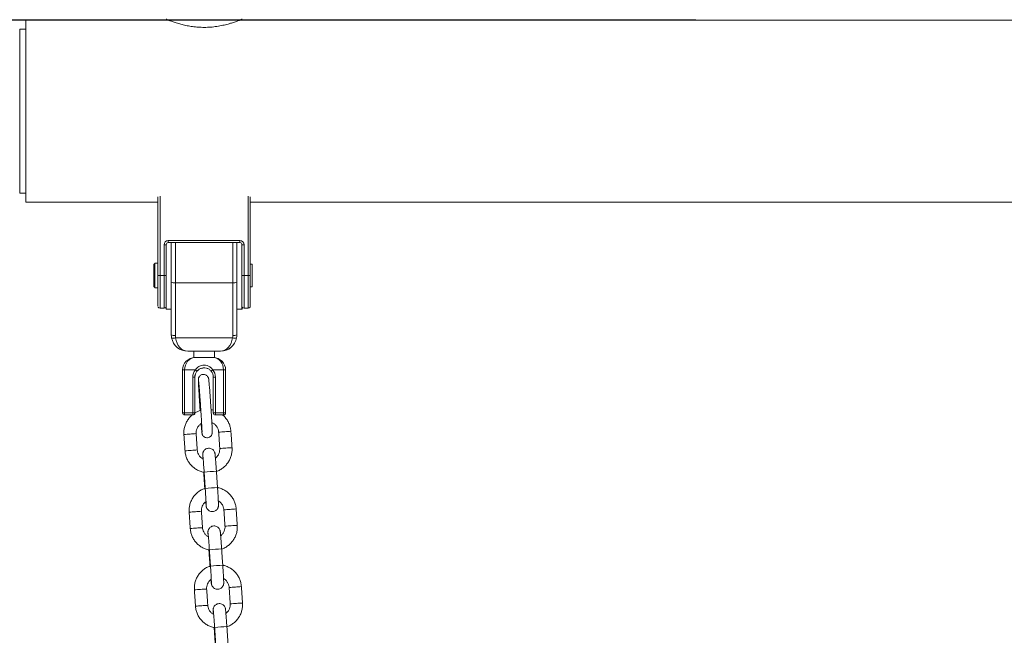
# Model space of a CAD drawing. Extents: x 20 to 142, y 63 to 200.
# Drawn here: x 90 to 94, y 179 to 182 of the extents above; entities that cross this region are included whole.
import ezdxf

# ---------------------------------------------------------------- set-up
doc = ezdxf.new("R2010")
doc.units = 0
doc.header["$LTSCALE"] = 25
doc.header["$MEASUREMENT"] = 0
doc.layers.get('0').update_dxf_attribs({"linetype": 'CONTINUOUS'})
doc.layers.get('DEFPOINTS').update_dxf_attribs({"linetype": 'CONTINUOUS'})
doc.layers.add('COTAS', color=7, linetype='CONTINUOUS')
doc.styles.add('ROMANS', font='romans')
doc.styles.get("Standard").update_dxf_attribs({"font": 'txt.shx'})
doc.dimstyles.get("Standard").update_dxf_attribs({"dimtxt": 0.18, "dimasz": 0.18, "dimexe": 0.18, "dimexo": 0.0625, "dimgap": 0.09, "dimtad": 0, "dimtih": 1, "dimtoh": 1, "dimdec": 4, "dimzin": 0, "dimdsep": 46, "dimtxsty": 'Standard', "dimcen": 0.09, "dimadec": 0, "dimazin": 0, "dimtfac": 1, "dimtdec": 4, "dimtofl": 0, "dimtmove": 0, "dimatfit": 3, "dimfxl": 0, "dimtolj": 1, "dimtzin": 0, "dimarcsym": 0})

# ---------------------------------------------------------------- blocks, each defined once
blk = doc.blocks.new('*D3')
at = {"layer": 'COTAS', "color": 0, "linetype": 'ByBlock', "lineweight": -2}
for p, q in [((92.809, 181.7408), (59.0063, 181.7408)), ((60.8063, 178.7408), (60.8063, 174.3619)), ((60.8063, 165.483), (60.8063, 169.8619)), ((98.8435, 162.483), (59.0063, 162.483))]:
    blk.add_line(p, q, dxfattribs=at)
at = {"layer": 'COTAS', "color": 0, "linetype": 'ByBlock'}
for points in [[(60.3063, 178.7408), (61.3063, 178.7408), (60.8063, 181.7408)], [(60.3063, 165.483), (61.3063, 165.483), (60.8063, 162.483)]]:
    blk.add_solid(points, dxfattribs=at)
at = {"layer": 'DEFPOINTS', "color": 0, "linetype": 'ByBlock'}
for p in [(92.909, 181.7408), (60.8063, 162.483), (98.9435, 162.483)]:
    blk.add_point(p, dxfattribs=at)
at = {"layer": 'COTAS', "color": 7, "linetype": 'ByBlock', "insert": (60.8063, 172.1119), "char_height": 2.5, "attachment_point": 5, "style": 'ROMANS'}
blk.add_mtext('\\A1;1925', dxfattribs=at)
blk = doc.blocks.new('*D4')
at = {"layer": 'COTAS', "color": 0, "linetype": 'Continuous', "lineweight": -2, "ltscale": 40}
for p, q in [((68.0432, 175.2471), (68.0432, 190.3664)), ((128.5854, 175.2911), (128.5854, 190.3664)), ((71.0432, 188.5664), (92.9691, 188.5664)), ((125.5854, 188.5664), (103.6595, 188.5664))]:
    blk.add_line(p, q, dxfattribs=at)
at = {"layer": 'COTAS', "color": 0, "linetype": 'Continuous', "ltscale": 40}
for points in [[(71.0432, 189.0664), (71.0432, 188.0664), (68.0432, 188.5664)], [(125.5854, 189.0664), (125.5854, 188.0664), (128.5854, 188.5664)]]:
    blk.add_solid(points, dxfattribs=at)
at = {"layer": 'DEFPOINTS', "color": 0, "linetype": 'Continuous', "ltscale": 40}
for p in [(68.0432, 188.5664), (128.5854, 175.1911), (68.0432, 175.1471)]:
    blk.add_point(p, dxfattribs=at)
at = {"layer": 'COTAS', "color": 7, "linetype": 'Continuous', "ltscale": 40, "insert": (98.3143, 188.5664), "char_height": 2.5, "attachment_point": 5, "style": 'ROMANS'}
blk.add_mtext('\\A1;6055', dxfattribs=at)

msp = doc.modelspace()

# ---------------------------------------------------------------- linework, layer by layer
at = {"color": 7, "linetype": 'Continuous', "lineweight": 15}
for p, q in [((89.539, 180.8518), (89.539, 181.7408)), ((89.509, 181.6858), (89.509, 181.6963)), ((89.509, 180.9068), (89.509, 181.6858)), ((89.509, 180.8963), (89.509, 180.9068)), ((90.1939, 180.8823), (90.1939, 180.4948)), ((90.6239, 180.4948), (90.6239, 180.8824)), ((90.1839, 180.4948), (90.1839, 180.8786)), ((90.6339, 180.8787), (90.6339, 180.4948)), ((90.6341, 180.5498), (90.6341, 180.8518)), ((90.2139, 180.4948), (90.2139, 180.6448)), ((90.2239, 180.6448), (90.2139, 180.6448)), ((90.2239, 180.6448), (90.2239, 180.5636)), ((90.2239, 180.6448), (90.2239, 180.6448)), ((90.2339, 180.6648), (90.5839, 180.6648)), ((90.5839, 180.6548), (90.2339, 180.6548)), ((90.2689, 180.6548), (90.2689, 180.4585)), ((90.5489, 180.6548), (90.5489, 180.4585)), ((90.5939, 180.4948), (90.5939, 180.6448)), ((90.5939, 180.6448), (90.6039, 180.6448)), ((90.6039, 180.6448), (90.6039, 180.4948)), ((90.1839, 180.4948), (90.1939, 180.4948)), ((90.1939, 180.4948), (90.2139, 180.4948)), ((90.2139, 180.4948), (90.2239, 180.4948)), ((90.2489, 180.2048), (90.2489, 180.4621)), ((90.5489, 180.4585), (90.2689, 180.4585)), ((90.2689, 180.4585), (90.2689, 180.2012)), ((90.5489, 180.2012), (90.5489, 180.4585)), ((90.5689, 180.4621), (90.5689, 180.2048)), ((90.5939, 180.4948), (90.6039, 180.4948)), ((90.6039, 180.4948), (90.6239, 180.4948)), ((90.6239, 180.4948), (90.6339, 180.4948)), ((90.214, 180.3348), (90.194, 180.3348)), ((90.5691, 180.2048), (90.5691, 180.3298)), ((90.624, 180.3348), (90.604, 180.3348)), ((90.2699, 180.1903), (90.5479, 180.1903)), ((90.5689, 180.2048), (90.5691, 180.2048)), ((90.4889, 180.1248), (90.3289, 180.1248)), ((90.489, 180.1248), (90.4889, 180.1248)), ((90.359, 180.0936), (90.364, 180.0936)), ((90.3639, 180.0936), (90.4089, 180.0936)), ((90.4089, 180.0936), (90.4539, 180.0936)), ((90.4539, 180.0936), (90.454, 180.0936)), ((90.454, 180.0936), (90.459, 180.0936)), ((90.3139, 180.0336), (90.3039, 180.0336)), ((90.3039, 179.8236), (90.3039, 180.0336)), ((90.3665, 180.0336), (90.3139, 180.0336)), ((90.3139, 180.0336), (90.3139, 179.8236)), ((90.5039, 180.0336), (90.4513, 180.0336)), ((90.5039, 179.8236), (90.5039, 180.0336)), ((90.5139, 180.0336), (90.5039, 180.0336)), ((90.5139, 180.0336), (90.5139, 179.8236)), ((90.514, 180.0336), (90.5139, 180.0336)), ((90.514, 179.8236), (90.514, 180.0336)), ((90.3539, 179.9986), (90.3639, 179.9986)), ((90.3539, 179.8236), (90.3539, 179.9986)), ((90.3639, 179.9986), (90.3639, 179.8236)), ((90.364, 179.9986), (90.3639, 179.9986)), ((90.364, 179.8236), (90.364, 179.9986)), ((90.4539, 179.8236), (90.4539, 179.9986)), ((90.4639, 179.9986), (90.4539, 179.9986)), ((90.4639, 179.9986), (90.4639, 179.8236)), ((90.3139, 179.8236), (90.3039, 179.8236)), ((90.3139, 179.8236), (90.3539, 179.8236)), ((90.3539, 179.8136), (90.3139, 179.8136)), ((90.3539, 179.8236), (90.3639, 179.8236)), ((90.354, 179.8136), (90.3539, 179.8136)), ((90.3639, 179.8236), (90.364, 179.8236)), ((90.364, 179.8236), (90.364, 179.8236)), ((90.4539, 179.8236), (90.4639, 179.8236)), ((90.4639, 179.8236), (90.5039, 179.8236)), ((90.5039, 179.8136), (90.4639, 179.8136)), ((90.5139, 179.8236), (90.5039, 179.8236)), ((90.504, 179.8136), (90.5039, 179.8136)), ((90.504, 179.8136), (90.504, 179.8136)), ((90.504, 179.8136), (90.504, 179.8136)), ((90.5139, 179.8236), (90.514, 179.8236)), ((90.5139, 179.8225), (90.514, 179.8236)), ((90.514, 179.8236), (90.514, 179.8236))]:
    msp.add_line(p, q, dxfattribs=at)
at = {"color": 7, "linetype": 'Continuous', "lineweight": 15, "flags": 128}
for points in [[(90.634, 180.8518), (90.634, 180.8508), (90.634, 180.84), (90.634, 180.8327), (90.634, 180.829), (90.634, 180.829), (90.6339, 180.8327), (90.6339, 180.84), (90.6339, 180.8508), (90.6339, 180.865), (90.6339, 180.8757)], [(90.5939, 180.4948), (90.5939, 180.5188), (90.5939, 180.5423), (90.5939, 180.5636)], [(90.644, 180.4948), (90.644, 180.509), (90.644, 180.5223), (90.644, 180.5337), (90.644, 180.5424), (90.644, 180.5479), (90.644, 180.5498), (90.644, 180.5479), (90.644, 180.5424), (90.644, 180.5337), (90.6439, 180.5223), (90.6439, 180.509), (90.6439, 180.4948), (90.6439, 180.4806), (90.6439, 180.4673), (90.644, 180.4559), (90.644, 180.4472), (90.644, 180.4417), (90.644, 180.4398), (90.644, 180.4417), (90.644, 180.4472), (90.644, 180.4559), (90.644, 180.4673), (90.644, 180.4806), (90.644, 180.4948)], [(90.644, 180.4948), (90.644, 180.5051), (90.644, 180.5141), (90.644, 180.5208), (90.644, 180.5244), (90.644, 180.5244), (90.644, 180.5208), (90.644, 180.5141), (90.644, 180.5051), (90.644, 180.4948), (90.644, 180.4846), (90.644, 180.4755), (90.644, 180.4688), (90.644, 180.4653), (90.644, 180.4653), (90.644, 180.4688), (90.644, 180.4755), (90.644, 180.4846), (90.644, 180.4948)], [(90.594, 180.3404), (90.594, 180.3386), (90.594, 180.3326), (90.594, 180.3299), (90.594, 180.3308), (90.5939, 180.3352), (90.5939, 180.343), (90.5939, 180.354), (90.5939, 180.368), (90.5939, 180.3847), (90.5939, 180.4038), (90.5939, 180.4248), (90.5939, 180.4473), (90.5939, 180.4708), (90.5939, 180.4948)], [(90.5139, 179.9236), (90.514, 179.9361), (90.514, 179.9475), (90.514, 179.9568), (90.514, 179.9632), (90.514, 179.966), (90.514, 179.965), (90.514, 179.9604), (90.514, 179.9525), (90.514, 179.942), (90.514, 179.9299), (90.514, 179.9173), (90.514, 179.9052), (90.514, 179.8947), (90.514, 179.8868), (90.514, 179.8822), (90.514, 179.8812), (90.514, 179.884), (90.514, 179.8904), (90.514, 179.8997), (90.514, 179.9111), (90.5139, 179.9236)], [(90.514, 179.833), (90.514, 179.8338), (90.514, 179.8345), (90.514, 179.8341)], [(90.364, 179.8236), (90.364, 179.824), (90.364, 179.8242), (90.364, 179.8244), (90.364, 179.8245), (90.364, 179.8244), (90.364, 179.8242), (90.364, 179.824), (90.364, 179.8236)]]:
    msp.add_lwpolyline(points, dxfattribs=at)
at = {"color": 7, "linetype": 'Continuous', "lineweight": 15}
for centre, radius, start, end in [((90.2339, 180.6448), 0.02, 90, 180), ((90.2339, 180.6448), 0.01, 90, 180), ((227.0743, 180.5148), 136.8505, 179.945577, 180.008379), ((94.2267, 180.6623), 3.9928, 179.9641, 180.1076), ((262.0815, 180.5057), 171.8327, 179.950272, 180.014531), ((262.4015, 180.5057), 171.8327, 179.950272, 180.014531), ((189.8076, 180.5264), 99.2387, 179.925855, 180.018231), ((-81.2636, 180.5057), 171.8327, 359.985469, 0.049728), ((90.5839, 180.6448), 0.02, 360, 90), ((94.5767, 180.6623), 3.9928, 179.9641, 180.1076), ((90.5839, 180.6448), 0.01, 360, 90), ((112.1471, 180.5086), 21.9832, 179.89247, 180.03582), ((115.1024, 180.5092), 24.9335, 179.89519, 180.03306), ((112.5945, 180.5086), 21.9606, 179.89238, 180.03587), ((112.1471, 180.4811), 21.9832, 179.96418, 180.10753), ((107.3447, 180.4756), 17.1757, 179.9358, 180.13595), ((150.0764, 180.4573), 59.8926, 179.964126, 180.107622), ((154.0793, 180.4548), 63.8854, 179.964126, 180.107622), ((154.0993, 180.4548), 63.8854, 179.964126, 180.107622), ((160.8868, 180.4566), 70.6629, 179.96898, 180.102768), ((90.264, 180.4886), 0.0306, 240.2778, 279.1073), ((90.5537, 180.4888), 0.0307, 260.9377, 299.6524), ((148.4892, 180.4486), 57.9204, 179.954264, 180.117485), ((150.4864, 180.4573), 59.8926, 179.964126, 180.107622), ((154.4893, 180.4548), 63.8854, 179.964126, 180.107622), ((154.5093, 180.4548), 63.8854, 179.964126, 180.107622), ((150.5264, 180.4573), 59.8926, 179.964126, 180.107622), ((112.5945, 180.4811), 21.9606, 179.96413, 180.10762), ((30.7415, 180.4573), 59.8926, 359.892378, 0.035874), ((90.194, 180.3448), 0.01, 205.5892, 270), ((90.214, 180.3448), 0.01, 270, 335.6901), ((90.214, 180.3448), 0.01, 335.6901, 354.7614), ((90.604, 180.3448), 0.01, 205.5892, 270), ((90.624, 180.3448), 0.01, 270, 335.6901), ((90.624, 180.3448), 0.01, 335.6901, 0), ((90.264, 180.2314), 0.0306, 240.2778, 279.1073), ((90.2601, 180.2183), 0.0297, 250.7098, 289.2902), ((90.5577, 180.2184), 0.0298, 250.7468, 289.2532), ((90.5537, 180.2315), 0.0307, 260.9377, 299.6524), ((90.4089, 179.9986), 0.055, 140.4788, 180), ((90.4089, 179.9986), 0.045, 140.4788, 180), ((90.409, 179.9986), 0.045, 140.4788, 180), ((94.3684, 184.8807), 6.2856, 230.45602, 230.54721), ((94.4351, 175.2006), 6.2633, 129.49832, 129.58976), ((90.4089, 179.9986), 0.045, 360, 39.5212), ((90.4089, 179.9986), 0.055, 360, 39.5212), ((83.9252, 179.9384), 6.439, 359.49427, 0.24641), ((87.0734, 179.8236), 3.4406, 0.0006, 0.1748), ((96.3282, 179.8207), 5.8142, 179.87818, 179.97107), ((90.3139, 179.8236), 0.01, 180, 270), ((94.3067, 179.8211), 3.9928, 179.9641, 180.1076), ((90.3539, 179.8236), 0.01, 270, 0), ((94.3467, 179.8211), 3.9928, 179.9641, 180.1076), ((90.4639, 179.8236), 0.01, 180, 270), ((94.4567, 179.8211), 3.9928, 179.9641, 180.1076), ((94.4967, 179.8211), 3.9928, 179.9641, 180.1076), ((90.5039, 179.8236), 0.01, 270, 0), ((90.504, 179.8236), 0.01, 270, 0), ((90.504, 179.8236), 0.01, 270, 0), ((90.504, 179.8236), 0.01, 273.6482, 0), ((90.6131, 178.0937), 1.6417, 93.585, 94.6464), ((90.6058, 178.4491), 1.2865, 92.9347, 94.2525), ((90.4239, 178.3542), 1.369, 93.4795, 94.7523), ((90.4529, 178.1712), 1.5536, 93.0481, 94.1393), ((90.4292, 178.2749), 1.3685, 93.4793, 94.7526), ((90.4585, 178.089), 1.556, 93.0491, 94.1387), ((90.6184, 178.0137), 1.6418, 93.5851, 94.6464), ((90.6112, 178.3693), 1.2865, 92.9347, 94.2525), ((90.6079, 177.0337), 2.5093, 93.1716, 94.5416), ((90.6132, 176.9548), 2.5084, 93.1713, 94.5417), ((90.6386, 177.7145), 1.6417, 93.585, 94.6464), ((90.6314, 178.07), 1.2865, 92.9347, 94.2525), ((90.4495, 177.975), 1.369, 93.4795, 94.7523), ((90.4785, 177.792), 1.5536, 93.0481, 94.1393), ((90.4548, 177.8958), 1.3685, 93.4793, 94.7526), ((90.4841, 177.7098), 1.556, 93.0491, 94.1387), ((90.644, 177.6345), 1.6418, 93.5851, 94.6464), ((90.6367, 177.9902), 1.2865, 92.9347, 94.2525), ((90.6335, 176.6545), 2.5093, 93.1716, 94.5416), ((90.6388, 176.5756), 2.5084, 93.1713, 94.5417), ((90.475, 177.5959), 1.369, 93.4795, 94.7523), ((90.5041, 177.4129), 1.5536, 93.0481, 94.1393), ((90.6642, 177.3354), 1.6417, 93.585, 94.6464), ((90.6569, 177.6909), 1.2865, 92.9347, 94.2525), ((90.4804, 177.5166), 1.3685, 93.4793, 94.7526), ((90.5096, 177.3307), 1.556, 93.0491, 94.1387), ((90.6696, 177.2554), 1.6418, 93.5851, 94.6464), ((90.6623, 177.6111), 1.2865, 92.9347, 94.2525), ((90.659, 176.2754), 2.5093, 93.1716, 94.5416)]:
    msp.add_arc(centre, radius, start, end, dxfattribs=at)
for centre, major_axis, ratio, start_param, end_param in [((90.3289, 180.2048), (-0.0565, 0.0566), 0.999913, 0.786549, 0.969318), ((90.3289, 180.2048), (0.08, 0), 0.999531, 3.324361, 4.712389), ((90.3289, 180.2012), (-0.0424, 0.0425), 0.999884, 0.786274, 0.969043), ((90.3289, 180.2048), (0, 0.08), 0.750626, 1.753565, 3.141593), ((90.4889, 180.2048), (0, 0.08), 0.99953, 3.141593, 4.52962), ((90.4889, 180.2048), (0, 0.08), 0.749374, 3.141593, 4.52962), ((90.489, 180.2048), (0.08, 0), 0.999531, 4.712389, 6.100417), ((90.4889, 180.2012), (-0.0424, 0.0425), 0.999884, 3.745098, 3.927867), ((90.4889, 180.2048), (-0.0565, 0.0566), 0.999913, 3.745373, 3.928142), ((90.4891, 180.2048), (0.0565, 0.0566), 0.999913, 5.313868, 5.496636), ((90.3639, 180.0336), (0.06, 0), 0.999479, 1.570796, 3.141593), ((90.3639, 180.0336), (0, 0.06), 0.833959, 0, 1.570796), ((90.4539, 180.0336), (0, 0.06), 0.832707, 4.712389, 6.283185), ((90.4539, 180.0336), (0, 0.06), 0.999478, 4.712389, 6.283185), ((90.454, 180.0336), (0.06, 0), 0.999479, 0, 1.570796), ((90.354, 179.8236), (0.01, 0), 0.999374, 4.712389, 5.367046)]:
    msp.add_ellipse(centre, major_axis=major_axis, ratio=ratio, start_param=start_param, end_param=end_param, dxfattribs=at)
for points in [[(90.2352, 181.7408), (89.539, 181.7408)], [(95.2352, 181.7408), (90.5827, 181.7408)], [(89.539, 181.6963), (89.509, 181.6963)], [(89.509, 180.8963), (89.539, 180.8963)], [(89.539, 180.8518), (90.1839, 180.8518)], [(90.6339, 180.8518), (95.1839, 180.8518)], [(90.169, 180.5548), (90.164, 180.5498)], [(90.1839, 180.5548), (90.169, 180.5548)], [(90.644, 180.5498), (90.634, 180.5498)], [(90.164, 180.4398), (90.169, 180.4348)], [(90.169, 180.4348), (90.1839, 180.4348)], [(90.634, 180.4398), (90.644, 180.4398)], [(90.1846, 180.3414), (90.185, 180.3405)], [(90.2231, 180.3407), (90.2233, 180.3414)], [(90.224, 180.3298), (90.2489, 180.3298)], [(90.569, 180.3298), (90.594, 180.3298)], [(90.5946, 180.3414), (90.595, 180.3405)], [(90.6331, 180.3407), (90.6333, 180.3414)], [(90.359, 180.1248), (90.359, 180.0936)], [(90.459, 180.0936), (90.459, 180.1248)], [(90.4801, 179.7299), (90.4855, 179.6501)], [(90.5453, 179.6541), (90.5399, 179.734)], [(90.3105, 179.7185), (90.3159, 179.6387)], [(90.3757, 179.6427), (90.3703, 179.7225)], [(90.4744, 179.4593), (90.4691, 179.5391)], [(90.4069, 179.5342), (90.4123, 179.4544)], [(90.4092, 179.5351), (90.4146, 179.4553)], [(90.5056, 179.3508), (90.511, 179.271)], [(90.5709, 179.275), (90.5655, 179.3548)], [(90.336, 179.3394), (90.3414, 179.2595)], [(90.4013, 179.2636), (90.3959, 179.3434)], [(90.4325, 179.155), (90.4379, 179.0752)], [(90.4348, 179.156), (90.4401, 179.0762)], [(90.5, 179.0802), (90.4946, 179.16)], [(90.3616, 178.9602), (90.367, 178.8804)], [(90.4269, 178.8844), (90.4215, 178.9643)], [(90.5312, 178.9717), (90.5366, 178.8918)], [(90.5965, 178.8959), (90.5911, 178.9757)], [(90.4581, 178.7759), (90.4634, 178.6961)], [(90.4603, 178.7768), (90.4657, 178.697)], [(90.5256, 178.7011), (90.5202, 178.7809)]]:
    msp.add_open_spline(points, degree=1, dxfattribs=at)
for points, knots in [([(90.594, 181.7453), (90.5935, 181.7451), (90.5926, 181.7448), (90.5853, 181.7418), (90.5738, 181.7373), (90.558, 181.7316), (90.5381, 181.7252), (90.5143, 181.7185), (90.4867, 181.7124), (90.4569, 181.7078), (90.4256, 181.7054), (90.3953, 181.7053), (90.366, 181.7074), (90.3387, 181.7111), (90.3129, 181.7163), (90.289, 181.7225), (90.2674, 181.7291), (90.2492, 181.7354), (90.2351, 181.7408), (90.2269, 181.7441), (90.2234, 181.7455), (90.2242, 181.7452), (90.2243, 181.7452)], [0, 0, 0, 0, 0.0499703, 0.1014604, 0.1514129, 0.2026997, 0.2549166, 0.3085109, 0.3630834, 0.4193868, 0.4712911, 0.524953, 0.5731136, 0.6226225, 0.6718877, 0.7223764, 0.7756467, 0.8303896, 0.8846912, 0.9407739, 0.9917002, 1, 1, 1, 1]), ([(90.3665, 180.0336), (90.3704, 180.0384), (90.3782, 180.0479), (90.3936, 180.056), (90.4094, 180.0584), (90.424, 180.0558), (90.4378, 180.0487), (90.4465, 180.0404), (90.4506, 180.0347), (90.4513, 180.0336)], [0, 0, 0, 0, 0.180822, 0.361739, 0.504748, 0.647882, 0.79222, 0.961389, 1, 1, 1, 1]), ([(90.4436, 180.0272), (90.4402, 180.0306), (90.4335, 180.0374), (90.4199, 180.043), (90.4053, 180.0443), (90.3912, 180.0407), (90.3809, 180.0346), (90.3759, 180.0291), (90.3742, 180.0272)], [0, 0, 0, 0, 0.179613, 0.358332, 0.551345, 0.722768, 0.903471, 1, 1, 1, 1]), ([(90.3743, 180.0272), (90.3777, 180.0306), (90.3844, 180.0373), (90.3968, 180.0428), (90.4053, 180.043), (90.4091, 180.0431)], [0, 0, 0, 0, 0.359359, 0.71693, 1, 1, 1, 1]), ([(90.4417, 179.8596), (90.4415, 179.8632), (90.4408, 179.8735), (90.4396, 179.8904), (90.4382, 179.9097), (90.4368, 179.9278), (90.4356, 179.9442), (90.4344, 179.9587), (90.4334, 179.9707), (90.4324, 179.9802), (90.4318, 179.9859), (90.4314, 179.9893), (90.431, 179.9914), (90.4303, 179.9942), (90.4289, 179.9979), (90.4262, 180.0025), (90.4215, 180.0072), (90.4149, 180.0108), (90.4069, 180.0124), (90.3987, 180.0112), (90.3919, 180.0078), (90.3871, 180.0034), (90.3841, 179.9988), (90.3824, 179.9947), (90.3816, 179.9915), (90.3813, 179.9894), (90.3812, 179.9875), (90.3811, 179.9853), (90.3811, 179.9818), (90.3813, 179.9754), (90.3817, 179.9652), (90.3823, 179.9523), (90.3832, 179.9373), (90.3841, 179.9204), (90.3853, 179.9019), (90.3865, 179.8824), (90.3878, 179.8622), (90.3889, 179.8463), (90.3895, 179.8374), (90.3897, 179.8352)], [0, 0, 0, 0, 0.021885, 0.06359, 0.105332, 0.14709, 0.188878, 0.230721, 0.272673, 0.314863, 0.35772, 0.380545, 0.398469, 0.407465, 0.415607, 0.427974, 0.441402, 0.456612, 0.473647, 0.491112, 0.506752, 0.519852, 0.531161, 0.540833, 0.548395, 0.554794, 0.56307, 0.578444, 0.606714, 0.648233, 0.692577, 0.735073, 0.777112, 0.818986, 0.860784, 0.902545, 0.944288, 0.986023, 1, 1, 1, 1]), ([(90.382, 179.9814), (90.382, 179.9815), (90.382, 179.9816), (90.3822, 179.9798), (90.3826, 179.9757), (90.3834, 179.9684), (90.3843, 179.9579), (90.3854, 179.9446), (90.3866, 179.9289), (90.3879, 179.9115), (90.3893, 179.8926), (90.3906, 179.874), (90.3914, 179.8618), (90.3918, 179.8563)], [0, 0, 0, 0, 0.020238, 0.078632, 0.161201, 0.259986, 0.365561, 0.473463, 0.58222, 0.69134, 0.800635, 0.91002, 1, 1, 1, 1]), ([(90.3931, 179.8364), (90.388, 179.8349), (90.3778, 179.8317), (90.3688, 179.8262), (90.3643, 179.8235)], [0, 0, 0, 0, 0.503572, 1, 1, 1, 1]), ([(90.3918, 179.8563), (90.392, 179.8527), (90.3927, 179.8425), (90.3938, 179.8256), (90.395, 179.8064), (90.3961, 179.7883), (90.3971, 179.7719), (90.3978, 179.7576), (90.3984, 179.7458), (90.3988, 179.737), (90.3989, 179.7319), (90.3989, 179.7296), (90.3989, 179.7297), (90.3989, 179.7297)], [0, 0, 0, 0, 0.057032, 0.165704, 0.274435, 0.383117, 0.491707, 0.600131, 0.708228, 0.815602, 0.909294, 0.978052, 1, 1, 1, 1]), ([(90.3944, 179.7716), (90.3944, 179.7707), (90.3949, 179.7643), (90.3958, 179.7544), (90.3968, 179.7425), (90.3977, 179.7333), (90.3983, 179.7278), (90.3988, 179.7246), (90.3992, 179.7224), (90.4001, 179.7192), (90.4018, 179.7152), (90.4052, 179.7103), (90.4107, 179.7058), (90.418, 179.7027), (90.4264, 179.7022), (90.4343, 179.7044), (90.4404, 179.7085), (90.4444, 179.713), (90.4468, 179.7175), (90.4481, 179.7212), (90.4486, 179.7239), (90.4488, 179.7258), (90.4489, 179.7277), (90.449, 179.7306), (90.4489, 179.7355), (90.4485, 179.7442), (90.448, 179.7556), (90.4473, 179.7696), (90.4464, 179.7856), (90.4453, 179.8034), (90.4441, 179.8224), (90.4429, 179.8414), (90.4421, 179.8539), (90.4417, 179.8596)], [0, 0, 0, 0, 0.009446, 0.063589, 0.117885, 0.172521, 0.228156, 0.258279, 0.278839, 0.289325, 0.300983, 0.317636, 0.33695, 0.357726, 0.38014, 0.403187, 0.421825, 0.437756, 0.451492, 0.46305, 0.471803, 0.480548, 0.494101, 0.518731, 0.574907, 0.627554, 0.683161, 0.73775, 0.792002, 0.846114, 0.900159, 0.954169, 1, 1, 1, 1]), ([(90.4539, 179.8375), (90.4535, 179.8376), (90.45, 179.8388), (90.4463, 179.8392), (90.443, 179.8394)], [0, 0, 0, 0, 0.119075, 1, 1, 1, 1]), ([(90.514, 179.8328), (90.514, 179.8334), (90.514, 179.8342), (90.514, 179.8342), (90.514, 179.8342)], [0, 0, 0, 0, 0.728066, 1, 1, 1, 1]), ([(90.3509, 179.8136), (90.3494, 179.8124), (90.3429, 179.8074), (90.3334, 179.7961), (90.323, 179.7801), (90.3155, 179.7624), (90.311, 179.7438), (90.3099, 179.729), (90.3104, 179.7206), (90.3105, 179.7185)], [0, 0, 0, 0, 0.053586, 0.231259, 0.408933, 0.586607, 0.764281, 0.941957, 1, 1, 1, 1]), ([(90.364, 179.8236), (90.3639, 179.8227), (90.3639, 179.8213), (90.3625, 179.818), (90.3608, 179.8163), (90.36, 179.8157)], [0, 0, 0, 0, 0.505063, 0.800508, 1, 1, 1, 1]), ([(90.4469, 179.7766), (90.4505, 179.7749), (90.458, 179.7712), (90.4674, 179.7622), (90.4748, 179.7512), (90.4789, 179.7401), (90.4797, 179.7328), (90.4801, 179.7299)], [0, 0, 0, 0, 0.198614, 0.417542, 0.636463, 0.85538, 1, 1, 1, 1]), ([(90.5399, 179.734), (90.5396, 179.7378), (90.5386, 179.748), (90.5343, 179.7641), (90.5266, 179.7816), (90.5159, 179.7975), (90.5067, 179.8082), (90.5006, 179.8128), (90.4996, 179.8136)], [0, 0, 0, 0, 0.126492, 0.334131, 0.54192, 0.74971, 0.9575, 1, 1, 1, 1]), ([(90.3703, 179.7225), (90.3703, 179.7244), (90.37, 179.7306), (90.3718, 179.7412), (90.3768, 179.7536), (90.3848, 179.7641), (90.3918, 179.7708), (90.3964, 179.7729), (90.397, 179.7732)], [0, 0, 0, 0, 0.092126, 0.310502, 0.529309, 0.748124, 0.966947, 1, 1, 1, 1]), ([(90.3159, 179.6387), (90.3162, 179.6348), (90.3172, 179.6247), (90.3215, 179.6085), (90.3292, 179.591), (90.3397, 179.575), (90.3528, 179.561), (90.3679, 179.5493), (90.3849, 179.5405), (90.3989, 179.5352), (90.4072, 179.534), (90.4093, 179.5338)], [0, 0, 0, 0, 0.076714, 0.202641, 0.328659, 0.454677, 0.580696, 0.706714, 0.832732, 0.958749, 1, 1, 1, 1]), ([(90.4045, 179.5984), (90.4024, 179.5995), (90.3964, 179.6025), (90.3884, 179.6105), (90.381, 179.6214), (90.3769, 179.6326), (90.376, 179.6398), (90.3757, 179.6427)], [0, 0, 0, 0, 0.125834, 0.364644, 0.603447, 0.842246, 1, 1, 1, 1]), ([(90.4691, 179.5391), (90.4689, 179.542), (90.4683, 179.5503), (90.4673, 179.564), (90.4662, 179.5792), (90.4652, 179.593), (90.4642, 179.6049), (90.4634, 179.6144), (90.4628, 179.6206), (90.4623, 179.6241), (90.462, 179.6265), (90.4613, 179.6295), (90.4599, 179.6335), (90.4569, 179.6391), (90.4516, 179.6449), (90.4441, 179.6495), (90.4353, 179.6518), (90.4261, 179.6513), (90.418, 179.6483), (90.4117, 179.6437), (90.4074, 179.6386), (90.4046, 179.6336), (90.4031, 179.629), (90.4025, 179.6256), (90.4023, 179.6234), (90.4022, 179.6215), (90.4021, 179.6193), (90.4022, 179.6157), (90.4024, 179.6093), (90.4028, 179.6026), (90.4029, 179.5993)], [0, 0, 0, 0, 0.031906, 0.092805, 0.153798, 0.214862, 0.276076, 0.337627, 0.400102, 0.442703, 0.467896, 0.480894, 0.496551, 0.519104, 0.551825, 0.583122, 0.616317, 0.65064, 0.683782, 0.71181, 0.736272, 0.757556, 0.775589, 0.789999, 0.80054, 0.812921, 0.836076, 0.880926, 0.941358, 1, 1, 1, 1]), ([(90.4855, 179.6501), (90.4855, 179.6483), (90.4857, 179.642), (90.484, 179.6314), (90.4789, 179.6192), (90.4722, 179.6095), (90.4665, 179.6051), (90.4643, 179.6034)], [0, 0, 0, 0, 0.103973, 0.35043, 0.597374, 0.844328, 1, 1, 1, 1]), ([(90.4688, 179.5384), (90.4718, 179.5393), (90.4809, 179.5423), (90.4947, 179.5504), (90.5097, 179.5622), (90.5225, 179.5765), (90.5328, 179.5926), (90.5403, 179.6102), (90.5447, 179.6288), (90.5458, 179.6437), (90.5454, 179.6521), (90.5453, 179.6541)], [0, 0, 0, 0, 0.063639, 0.19144, 0.319241, 0.447042, 0.574843, 0.702644, 0.830447, 0.95825, 1, 1, 1, 1]), ([(90.4029, 179.6158), (90.4029, 179.6157), (90.4029, 179.6155), (90.4032, 179.6131), (90.4037, 179.6081), (90.4044, 179.5999), (90.4053, 179.5888), (90.4063, 179.5755), (90.4074, 179.5605), (90.4084, 179.5468), (90.409, 179.5382), (90.4092, 179.5351)], [0, 0, 0, 0, 0.044902, 0.129068, 0.241686, 0.370783, 0.506015, 0.643331, 0.781434, 0.919872, 1, 1, 1, 1]), ([(90.4145, 179.4558), (90.4109, 179.4546), (90.4011, 179.4515), (90.3867, 179.4431), (90.3716, 179.4313), (90.3588, 179.4171), (90.3485, 179.4009), (90.3411, 179.3833), (90.3366, 179.3647), (90.3355, 179.3499), (90.3359, 179.3414), (90.336, 179.3394)], [0, 0, 0, 0, 0.0765942, 0.202627, 0.3286597, 0.4546923, 0.5807252, 0.7067586, 0.8327925, 0.9588272, 1, 1, 1, 1]), ([(90.4146, 179.4553), (90.4148, 179.4525), (90.4153, 179.4442), (90.4162, 179.4307), (90.4171, 179.4155), (90.4179, 179.4019), (90.4185, 179.3903), (90.419, 179.3815), (90.4192, 179.3762), (90.4192, 179.3737), (90.4192, 179.3738), (90.4192, 179.3738)], [0, 0, 0, 0, 0.072087, 0.2096488, 0.3472873, 0.4847334, 0.6217778, 0.7579274, 0.8777465, 0.9683253, 1, 1, 1, 1]), ([(90.417, 179.3901), (90.4171, 179.3897), (90.4174, 179.3854), (90.418, 179.3792), (90.4186, 179.3729), (90.419, 179.3694), (90.4194, 179.367), (90.4201, 179.364), (90.4214, 179.36), (90.4244, 179.3544), (90.4297, 179.3486), (90.4373, 179.344), (90.446, 179.3417), (90.4552, 179.3422), (90.4634, 179.3452), (90.4697, 179.3498), (90.474, 179.3549), (90.4767, 179.36), (90.4782, 179.3645), (90.4789, 179.3679), (90.4791, 179.3701), (90.4792, 179.372), (90.4792, 179.3742), (90.4791, 179.3778), (90.4789, 179.3845), (90.4784, 179.3945), (90.4777, 179.4071), (90.4769, 179.4213), (90.4759, 179.4368), (90.4751, 179.4498), (90.4746, 179.4573), (90.4744, 179.4593)], [0, 0, 0, 0, 0.0054445, 0.0668125, 0.1291021, 0.1715767, 0.1966954, 0.2096545, 0.2252653, 0.2477505, 0.2803752, 0.311579, 0.3446758, 0.3788964, 0.4119398, 0.439885, 0.4642742, 0.4854952, 0.5034748, 0.5178417, 0.5283512, 0.5406954, 0.563782, 0.6084992, 0.6687517, 0.7327206, 0.7944307, 0.8555498, 0.9164554, 0.9772715, 1, 1, 1, 1]), ([(90.5655, 179.3548), (90.5651, 179.3587), (90.5641, 179.3689), (90.5599, 179.385), (90.5522, 179.4025), (90.5416, 179.4185), (90.5286, 179.4325), (90.5134, 179.4442), (90.4965, 179.453), (90.4833, 179.4581), (90.4757, 179.4592), (90.4744, 179.4594)], [0, 0, 0, 0, 0.0779457, 0.2058949, 0.3339365, 0.4619787, 0.5900209, 0.7180629, 0.8461045, 0.9741456, 1, 1, 1, 1]), ([(90.4784, 179.3942), (90.4799, 179.3934), (90.4854, 179.3906), (90.493, 179.383), (90.5004, 179.3721), (90.5045, 179.3609), (90.5053, 179.3537), (90.5056, 179.3508)], [0, 0, 0, 0, 0.09633, 0.3432, 0.590063, 0.836921, 1, 1, 1, 1]), ([(90.3959, 179.3434), (90.3958, 179.3452), (90.3956, 179.3515), (90.3973, 179.3621), (90.4024, 179.3743), (90.4096, 179.3845), (90.4158, 179.3892), (90.4185, 179.3913)], [0, 0, 0, 0, 0.100435, 0.338505, 0.577046, 0.815596, 1, 1, 1, 1]), ([(90.3414, 179.2595), (90.3418, 179.2557), (90.3428, 179.2455), (90.3471, 179.2294), (90.3548, 179.2119), (90.3653, 179.1959), (90.3784, 179.1819), (90.3935, 179.1702), (90.4104, 179.1613), (90.4244, 179.1561), (90.4328, 179.1549), (90.4349, 179.1546)], [0, 0, 0, 0, 0.076714, 0.202641, 0.328659, 0.454677, 0.580696, 0.706714, 0.832732, 0.958749, 1, 1, 1, 1]), ([(90.4301, 179.2193), (90.428, 179.2203), (90.422, 179.2234), (90.414, 179.2313), (90.4066, 179.2423), (90.4025, 179.2534), (90.4016, 179.2607), (90.4013, 179.2636)], [0, 0, 0, 0, 0.125834, 0.364644, 0.603447, 0.842246, 1, 1, 1, 1]), ([(90.4946, 179.16), (90.4944, 179.1629), (90.4939, 179.1712), (90.4929, 179.1848), (90.4918, 179.2001), (90.4907, 179.2139), (90.4898, 179.2258), (90.4889, 179.2353), (90.4883, 179.2415), (90.4879, 179.245), (90.4875, 179.2474), (90.4868, 179.2504), (90.4855, 179.2544), (90.4825, 179.26), (90.4772, 179.2658), (90.4696, 179.2704), (90.4609, 179.2726), (90.4517, 179.2722), (90.4435, 179.2691), (90.4373, 179.2645), (90.4329, 179.2595), (90.4302, 179.2544), (90.4287, 179.2499), (90.4281, 179.2465), (90.4278, 179.2443), (90.4277, 179.2424), (90.4277, 179.2402), (90.4278, 179.2365), (90.428, 179.2302), (90.4283, 179.2235), (90.4285, 179.2202)], [0, 0, 0, 0, 0.031906, 0.092805, 0.153798, 0.214862, 0.276076, 0.337627, 0.400102, 0.442703, 0.467896, 0.480894, 0.496551, 0.519104, 0.551825, 0.583122, 0.616317, 0.65064, 0.683782, 0.71181, 0.736272, 0.757556, 0.775589, 0.789999, 0.80054, 0.812921, 0.836076, 0.880926, 0.941358, 1, 1, 1, 1]), ([(90.511, 179.271), (90.5111, 179.2691), (90.5113, 179.2629), (90.5096, 179.2523), (90.5045, 179.2401), (90.4978, 179.2304), (90.4921, 179.226), (90.4899, 179.2243)], [0, 0, 0, 0, 0.103973, 0.35043, 0.597374, 0.844328, 1, 1, 1, 1]), ([(90.4944, 179.1592), (90.4974, 179.1602), (90.5064, 179.1632), (90.5202, 179.1713), (90.5353, 179.1831), (90.5481, 179.1973), (90.5584, 179.2135), (90.5659, 179.2311), (90.5703, 179.2497), (90.5714, 179.2645), (90.571, 179.2729), (90.5709, 179.275)], [0, 0, 0, 0, 0.063639, 0.19144, 0.319241, 0.447042, 0.574843, 0.702644, 0.830447, 0.95825, 1, 1, 1, 1]), ([(90.4285, 179.2366), (90.4285, 179.2366), (90.4285, 179.2364), (90.4288, 179.2339), (90.4293, 179.229), (90.43, 179.2207), (90.4309, 179.2097), (90.4319, 179.1963), (90.433, 179.1814), (90.434, 179.1677), (90.4345, 179.1591), (90.4348, 179.156)], [0, 0, 0, 0, 0.044902, 0.129068, 0.241686, 0.370783, 0.506015, 0.643331, 0.781434, 0.919872, 1, 1, 1, 1]), ([(90.4401, 179.0767), (90.4364, 179.0755), (90.4267, 179.0724), (90.4122, 179.064), (90.3972, 179.0522), (90.3844, 179.0379), (90.3741, 179.0218), (90.3666, 179.0042), (90.3622, 178.9855), (90.3611, 178.9707), (90.3615, 178.9623), (90.3616, 178.9602)], [0, 0, 0, 0, 0.0765942, 0.202627, 0.3286597, 0.4546923, 0.5807252, 0.7067586, 0.8327925, 0.9588272, 1, 1, 1, 1]), ([(90.4401, 179.0762), (90.4403, 179.0733), (90.4409, 179.0651), (90.4418, 179.0515), (90.4427, 179.0364), (90.4435, 179.0228), (90.4441, 179.0112), (90.4445, 179.0024), (90.4447, 178.9971), (90.4448, 178.9946), (90.4448, 178.9947), (90.4448, 178.9947)], [0, 0, 0, 0, 0.072087, 0.2096488, 0.3472873, 0.4847334, 0.6217778, 0.7579274, 0.8777465, 0.9683253, 1, 1, 1, 1]), ([(90.4426, 179.0109), (90.4426, 179.0106), (90.443, 179.0063), (90.4436, 179.0001), (90.4442, 178.9937), (90.4446, 178.9903), (90.445, 178.9879), (90.4457, 178.9849), (90.447, 178.9809), (90.45, 178.9753), (90.4553, 178.9694), (90.4629, 178.9649), (90.4716, 178.9626), (90.4808, 178.9631), (90.489, 178.9661), (90.4952, 178.9707), (90.4996, 178.9758), (90.5023, 178.9808), (90.5038, 178.9853), (90.5044, 178.9887), (90.5047, 178.991), (90.5048, 178.9928), (90.5048, 178.9951), (90.5047, 178.9987), (90.5045, 179.0054), (90.504, 179.0154), (90.5033, 179.0279), (90.5025, 179.0421), (90.5015, 179.0577), (90.5006, 179.0706), (90.5001, 179.0781), (90.5, 179.0802)], [0, 0, 0, 0, 0.005445, 0.066813, 0.129102, 0.171577, 0.196695, 0.209654, 0.225265, 0.24775, 0.280375, 0.311579, 0.344676, 0.378896, 0.41194, 0.439885, 0.464274, 0.485495, 0.503475, 0.517842, 0.528351, 0.540695, 0.563782, 0.608499, 0.668752, 0.732721, 0.794431, 0.85555, 0.916455, 0.977271, 1, 1, 1, 1]), ([(90.5911, 178.9757), (90.5907, 178.9795), (90.5897, 178.9897), (90.5854, 179.0058), (90.5777, 179.0233), (90.5672, 179.0393), (90.5541, 179.0533), (90.539, 179.0651), (90.522, 179.0739), (90.5088, 179.0789), (90.5013, 179.08), (90.5, 179.0802)], [0, 0, 0, 0, 0.077946, 0.205895, 0.333936, 0.461979, 0.590021, 0.718063, 0.846105, 0.974146, 1, 1, 1, 1]), ([(90.4215, 178.9643), (90.4214, 178.9661), (90.4212, 178.9723), (90.4229, 178.983), (90.428, 178.9952), (90.4351, 179.0053), (90.4413, 179.0101), (90.4441, 179.0121)], [0, 0, 0, 0, 0.100435, 0.338505, 0.577046, 0.815596, 1, 1, 1, 1]), ([(90.504, 179.0151), (90.5055, 179.0143), (90.511, 179.0115), (90.5185, 179.0039), (90.5259, 178.9929), (90.53, 178.9818), (90.5309, 178.9745), (90.5312, 178.9717)], [0, 0, 0, 0, 0.09633, 0.3432, 0.590063, 0.836921, 1, 1, 1, 1]), ([(90.367, 178.8804), (90.3674, 178.8766), (90.3684, 178.8664), (90.3726, 178.8503), (90.3803, 178.8328), (90.3909, 178.8168), (90.4039, 178.8028), (90.4191, 178.791), (90.436, 178.7822), (90.45, 178.777), (90.4584, 178.7758), (90.4604, 178.7755)], [0, 0, 0, 0, 0.076714, 0.202641, 0.328659, 0.454677, 0.580696, 0.706714, 0.832732, 0.958749, 1, 1, 1, 1]), ([(90.4557, 178.8402), (90.4536, 178.8412), (90.4476, 178.8443), (90.4395, 178.8522), (90.4321, 178.8632), (90.428, 178.8743), (90.4272, 178.8816), (90.4269, 178.8844)], [0, 0, 0, 0, 0.125834, 0.364644, 0.603447, 0.842246, 1, 1, 1, 1]), ([(90.5202, 178.7809), (90.52, 178.7837), (90.5194, 178.7921), (90.5185, 178.8057), (90.5174, 178.821), (90.5163, 178.8348), (90.5153, 178.8466), (90.5145, 178.8562), (90.5139, 178.8624), (90.5135, 178.8658), (90.5131, 178.8682), (90.5124, 178.8712), (90.5111, 178.8752), (90.5081, 178.8808), (90.5028, 178.8867), (90.4952, 178.8912), (90.4865, 178.8935), (90.4773, 178.893), (90.4691, 178.89), (90.4628, 178.8854), (90.4585, 178.8803), (90.4558, 178.8753), (90.4543, 178.8708), (90.4536, 178.8674), (90.4534, 178.8651), (90.4533, 178.8633), (90.4533, 178.861), (90.4533, 178.8574), (90.4536, 178.8511), (90.4539, 178.8443), (90.4541, 178.841)], [0, 0, 0, 0, 0.031906, 0.092805, 0.153798, 0.214862, 0.276076, 0.337627, 0.400102, 0.442703, 0.467896, 0.480894, 0.496551, 0.519104, 0.551825, 0.583122, 0.616317, 0.65064, 0.683782, 0.71181, 0.736272, 0.757556, 0.775589, 0.789999, 0.80054, 0.812921, 0.836076, 0.880926, 0.941358, 1, 1, 1, 1]), ([(90.5366, 178.8918), (90.5367, 178.89), (90.5369, 178.8838), (90.5352, 178.8731), (90.53, 178.8609), (90.5233, 178.8513), (90.5176, 178.8469), (90.5154, 178.8452)], [0, 0, 0, 0, 0.103973, 0.35043, 0.597374, 0.844328, 1, 1, 1, 1]), ([(90.5199, 178.7801), (90.5229, 178.7811), (90.532, 178.784), (90.5458, 178.7921), (90.5608, 178.8039), (90.5737, 178.8182), (90.5839, 178.8343), (90.5914, 178.8519), (90.5959, 178.8706), (90.597, 178.8854), (90.5966, 178.8938), (90.5965, 178.8959)], [0, 0, 0, 0, 0.063639, 0.19144, 0.319241, 0.447042, 0.574843, 0.702644, 0.830447, 0.95825, 1, 1, 1, 1]), ([(90.454, 178.8575), (90.454, 178.8575), (90.4541, 178.8573), (90.4543, 178.8548), (90.4548, 178.8498), (90.4556, 178.8416), (90.4565, 178.8305), (90.4575, 178.8172), (90.4586, 178.8022), (90.4595, 178.7885), (90.4601, 178.78), (90.4603, 178.7768)], [0, 0, 0, 0, 0.0449015, 0.1290682, 0.2416864, 0.3707829, 0.5060147, 0.6433309, 0.7814344, 0.9198717, 1, 1, 1, 1])]:
    msp.add_open_spline(points, degree=3, knots=knots, dxfattribs=at)

# ---------------------------------------------------------------- dimensions: what is measured, and where the dimension line sits
at = {"layer": 'COTAS', "linetype": 'Continuous', "ltscale": 40}
dim = msp.add_linear_dim(base=(68.0432, 188.5664), p1=(128.5854, 175.1911), p2=(68.0432, 175.1471), text='6055', dimstyle='Standard', override={"dimtxt": 2.5, "dimasz": 3, "dimexe": 1.8, "dimexo": 0.1, "dimgap": 1, "dimdec": 2, "dimtxsty": 'ROMANS', "dimcen": 0, "dimclrt": 7, "dimtfac": 0.666667, "dimtdec": 2, "dimtmove": 2}, dxfattribs=at)
dim.commit()
dim.dimension.update_dxf_attribs({"geometry": '*D4', "text_midpoint": (98.3143, 188.5664)})
at = {"layer": 'COTAS', "linetype": 'ByBlock'}
dim = msp.add_linear_dim(base=(60.8063, 162.483), p1=(92.909, 181.7408), p2=(98.9435, 162.483), angle=90, text='1925', dimstyle='Standard', override={"dimtxt": 2.5, "dimasz": 3, "dimexe": 1.8, "dimexo": 0.1, "dimgap": 1, "dimdec": 2, "dimtxsty": 'ROMANS', "dimcen": 0, "dimclrt": 7, "dimtfac": 0.666667, "dimtdec": 2, "dimtmove": 2}, dxfattribs=at)
dim.commit()
dim.dimension.update_dxf_attribs({"geometry": '*D3', "text_midpoint": (60.8063, 172.1119)})

doc.saveas('drawing.dxf')
